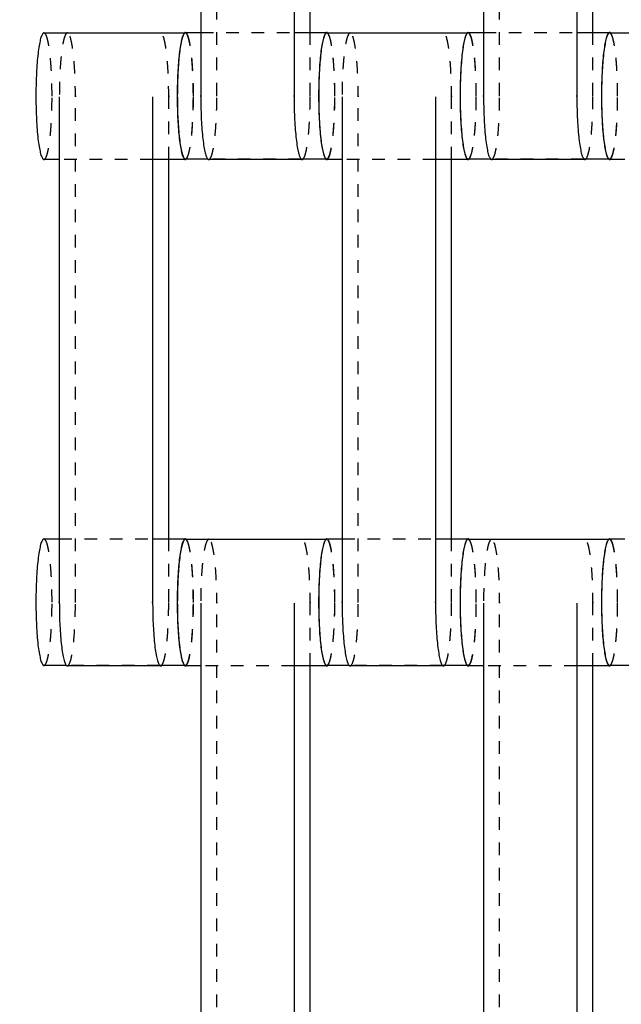
# Model space of a CAD drawing. Units: centimetres. Extents: x -464 to 312, y -278 to 304.
# Drawn here: x -19 to -10, y 14 to 29 of the extents above; entities that cross this region are included whole.
import ezdxf

# ---------------------------------------------------------------- set-up
doc = ezdxf.new("R2010")
doc.units = ezdxf.units.CM
doc.linetypes.add('Ukryte', pattern=[0.4, 0.2, -0.2])
for name, color, linetype, true_color in [('Domyslna', 7, 'Continuous', 0x000000), ('Make2D$Adnotacja', 7, 'Continuous', 0x000000), ('Make2D$Ukryte$Krzywe', 7, 'Ukryte', 0x8c8c8c), ('Make2D$Widoczne$Krzywe', 7, 'Continuous', 0x000000)]:
    doc.layers.add(name, color=color, linetype=linetype, true_color=true_color)
doc.styles.add('Arial Normalny', font='arial.ttf')
doc.dimstyles.new('Domyślny', dxfattribs={"dimscale": 1.1, "dimtxt": 10, "dimasz": 10, "dimexe": 5, "dimexo": 5, "dimgap": 2.5, "dimtad": 1, "dimtoh": 1, "dimdec": 0, "dimzin": 1, "dimdsep": 46, "dimtxsty": 'Arial Normalny', "dimcen": 5, "dimazin": 1, "dimtfac": 1, "dimtdec": 4, "dimtix": 1, "dimtofl": 0, "dimtmove": 1, "dimatfit": 3, "dimfxl": 10, "dimtolj": 1, "dimtzin": 1, "dimarcsym": 0})

# ---------------------------------------------------------------- blocks, each defined once
blk = doc.blocks.new('*D8')
at = {"layer": 'Defpoints', "color": 0}
for p in [(174.127, 106.121), (-286.294, 0.045), (174.127, -0.409)]:
    blk.add_point(p, dxfattribs=at)
at = {"layer": 'Make2D$Adnotacja', "color": 0, "lineweight": -2}
for p, q in [((-286.294, 5.545), (-286.294, 111.621)), ((174.127, 5.091), (174.127, 111.621)), ((-275.294, 106.121), (163.127, 106.121))]:
    blk.add_line(p, q, dxfattribs=at)
at = {"layer": 'Make2D$Adnotacja', "color": 0}
for points in [[(-275.294, 107.954), (-275.294, 104.288), (-286.294, 106.121)], [(163.127, 104.288), (163.127, 107.954), (174.127, 106.121)]]:
    blk.add_solid(points, dxfattribs=at)
at = {"layer": 'Make2D$Adnotacja', "color": 0, "insert": (-56.084, 114.487), "char_height": 11, "attachment_point": 5, "style": 'Arial Normalny'}
blk.add_mtext('\\A1;460', dxfattribs=at)
blk = doc.blocks.new('*D16')
at = {"layer": 'Defpoints', "color": 0}
for p in [(174.127, 106.121), (-286.294, 0.045), (174.127, -0.409)]:
    blk.add_point(p, dxfattribs=at)
at = {"layer": 'Domyslna', "color": 0, "lineweight": -2}
for p, q in [((-286.294, 5.545), (-286.294, 111.621)), ((174.127, 5.091), (174.127, 111.621)), ((-275.294, 106.121), (163.127, 106.121))]:
    blk.add_line(p, q, dxfattribs=at)
at = {"layer": 'Domyslna', "color": 0}
for points in [[(-275.294, 107.954), (-275.294, 104.288), (-286.294, 106.121)], [(163.127, 104.288), (163.127, 107.954), (174.127, 106.121)]]:
    blk.add_solid(points, dxfattribs=at)
at = {"layer": 'Domyslna', "color": 0, "insert": (-56.084, 114.487), "char_height": 11, "attachment_point": 5, "style": 'Arial Normalny'}
blk.add_mtext('\\A1;460', dxfattribs=at)

msp = doc.modelspace()

# ---------------------------------------------------------------- linework, layer by layer
at = {"layer": 'Make2D$Ukryte$Krzywe', "color": 18, "lineweight": -3, "true_color": 0x000000}
for points in [[(-16.255, 28.113), (-16.255, 32.102), (-16.255, 36.092)], [(-11.788, 28.113), (-11.788, 32.102), (-11.788, 36.092)], [(-16.766, 29.102), (-16.759, 29.102), (-16.753, 29.102)], [(-16.509, 29.108), (-15.772, 29.108), (-15.035, 29.108)], [(-14.781, 28.113), (-14.781, 28.611), (-14.781, 29.108)], [(-12.299, 29.102), (-12.292, 29.102), (-12.286, 29.102)], [(-12.042, 29.108), (-11.305, 29.108), (-10.568, 29.108)], [(-10.314, 28.113), (-10.314, 28.611), (-10.314, 29.109)], [(-18.489, 20.113), (-18.489, 24.102), (-18.489, 28.092)], [(-17.015, 27.103), (-17.015, 27.597), (-17.015, 28.092)], [(-14.022, 20.113), (-14.022, 24.102), (-14.022, 28.092)], [(-12.548, 27.103), (-12.548, 27.597), (-12.548, 28.092)], [(-17.268, 27.103), (-18.006, 27.103), (-18.743, 27.103)], [(-14.923, 27.109), (-15.66, 27.109), (-16.397, 27.109)], [(-14.52, 27.109), (-14.526, 27.109), (-14.532, 27.109)], [(-12.801, 27.103), (-13.538, 27.103), (-14.275, 27.103)], [(-10.456, 27.109), (-11.193, 27.109), (-11.93, 27.109)], [(-10.052, 27.109), (-10.059, 27.109), (-10.065, 27.109)], [(-18.743, 21.108), (-18.005, 21.108), (-17.268, 21.108)], [(-17.015, 20.113), (-17.015, 20.611), (-17.015, 21.108)], [(-14.532, 21.102), (-14.526, 21.102), (-14.52, 21.102)], [(-14.276, 21.108), (-13.538, 21.108), (-12.801, 21.108)], [(-12.548, 20.113), (-12.548, 20.611), (-12.548, 21.109)], [(-10.065, 21.102), (-10.059, 21.102), (-10.052, 21.102)], [(-16.255, 12.113), (-16.255, 16.102), (-16.255, 20.092)], [(-14.781, 19.103), (-14.781, 19.597), (-14.781, 20.092)], [(-11.788, 12.113), (-11.788, 16.102), (-11.788, 20.092)], [(-10.314, 19.103), (-10.314, 19.597), (-10.314, 20.092)], [(-17.156, 19.109), (-17.894, 19.109), (-18.631, 19.109)], [(-16.753, 19.109), (-16.759, 19.109), (-16.766, 19.109)], [(-15.035, 19.103), (-15.772, 19.103), (-16.509, 19.103)], [(-12.689, 19.109), (-13.426, 19.109), (-14.163, 19.109)], [(-12.286, 19.109), (-12.292, 19.109), (-12.299, 19.109)], [(-10.567, 19.103), (-11.305, 19.103), (-12.042, 19.103)]]:
    msp.add_open_spline(points, degree=2, dxfattribs=at)
for points, weights in [([(-18.858, 28.103), (-18.858, 29.102), (-18.985, 29.102)], [1, 0.707106781187, 1]), ([(-16.626, 28.103), (-16.626, 29.102), (-16.753, 29.102)], [1, 0.707106781187, 1]), ([(-16.624, 28.109), (-16.624, 29.108), (-16.752, 29.108)], [1, 0.707106781187, 1]), ([(-14.391, 28.103), (-14.391, 29.102), (-14.518, 29.102)], [1, 0.707106781187, 1]), ([(-14.392, 28.109), (-14.392, 29.003), (-14.505, 29.102)], [1, 0.729684279826, 0.958325748686]), ([(-12.158, 28.103), (-12.158, 29.102), (-12.286, 29.102)], [1, 0.707106781187, 1]), ([(-12.157, 28.109), (-12.157, 29.108), (-12.285, 29.108)], [1, 0.707106781187, 1]), ([(-9.924, 28.103), (-9.924, 29.102), (-10.051, 29.102)], [1, 0.707106781187, 1]), ([(-9.925, 28.109), (-9.925, 29.003), (-10.038, 29.102)], [1, 0.729684279826, 0.958325748686]), ([(-18.985, 27.103), (-18.858, 27.103), (-18.858, 28.103)], [1, 0.707106781187, 1]), ([(-16.752, 27.109), (-16.624, 27.109), (-16.624, 28.109)], [1, 0.707106781187, 1]), ([(-16.739, 27.109), (-16.626, 27.21), (-16.626, 28.103)], [0.957778186952, 0.730008386474, 1]), ([(-16.382, 27.102), (-16.255, 27.102), (-16.255, 28.102)], [1, 0.707106781187, 1]), ([(-16.255, 28.102), (-16.255, 28.107), (-16.255, 28.113)], [1, 0.997711841715, 0.99545943481]), ([(-14.893, 27.109), (-14.781, 27.213), (-14.781, 28.102)], [0.9562724309, 0.730904072722, 1]), ([(-14.781, 28.102), (-14.781, 28.107), (-14.781, 28.113)], [1, 0.997711841715, 0.99545943481]), ([(-14.52, 27.109), (-14.392, 27.109), (-14.392, 28.109)], [1, 0.707106781187, 1]), ([(-14.518, 27.103), (-14.391, 27.103), (-14.391, 28.103)], [1, 0.707106781187, 1]), ([(-12.285, 27.109), (-12.157, 27.109), (-12.157, 28.109)], [1, 0.707106781187, 1]), ([(-12.272, 27.109), (-12.158, 27.209), (-12.158, 28.103)], [0.958004503261, 0.729874324867, 1]), ([(-11.915, 27.102), (-11.788, 27.102), (-11.788, 28.102)], [1, 0.707106781187, 1]), ([(-11.788, 28.102), (-11.788, 28.107), (-11.788, 28.113)], [1, 0.997711841715, 0.99545943481]), ([(-10.426, 27.109), (-10.314, 27.215), (-10.314, 28.102)], [0.955573588853, 0.731322002946, 1]), ([(-10.314, 28.102), (-10.314, 28.107), (-10.314, 28.113)], [1, 0.997711841715, 0.99545943481]), ([(-10.052, 27.109), (-9.925, 27.109), (-9.925, 28.109)], [1, 0.707106781187, 1]), ([(-10.051, 27.103), (-9.924, 27.103), (-9.924, 28.103)], [1, 0.707106781187, 1]), ([(-18.858, 20.109), (-18.858, 21.108), (-18.985, 21.108)], [1, 0.707106781187, 1]), ([(-16.624, 20.103), (-16.624, 21.102), (-16.752, 21.102)], [1, 0.707106781187, 1]), ([(-16.626, 20.109), (-16.626, 21.003), (-16.739, 21.102)], [1, 0.729684279826, 0.958325748686]), ([(-14.392, 20.103), (-14.392, 21.102), (-14.52, 21.102)], [1, 0.707106781187, 1]), ([(-14.391, 20.109), (-14.391, 21.108), (-14.518, 21.108)], [1, 0.707106781187, 1]), ([(-12.157, 20.103), (-12.157, 21.102), (-12.285, 21.102)], [1, 0.707106781187, 1]), ([(-12.158, 20.109), (-12.158, 21.003), (-12.272, 21.102)], [1, 0.729684279826, 0.958325748686]), ([(-9.925, 20.103), (-9.925, 21.102), (-10.052, 21.102)], [1, 0.707106781187, 1]), ([(-9.924, 20.109), (-9.924, 21.108), (-10.051, 21.108)], [1, 0.707106781187, 1]), ([(-18.985, 19.109), (-18.858, 19.109), (-18.858, 20.109)], [1, 0.707106781187, 1]), ([(-18.616, 19.102), (-18.489, 19.102), (-18.489, 20.102)], [1, 0.707106781187, 1]), ([(-18.489, 20.102), (-18.489, 20.107), (-18.489, 20.113)], [1, 0.997711841715, 0.99545943481]), ([(-17.127, 19.109), (-17.015, 19.213), (-17.015, 20.102)], [0.9562724309, 0.730904072722, 1]), ([(-17.015, 20.102), (-17.015, 20.107), (-17.015, 20.113)], [1, 0.997711841715, 0.99545943481]), ([(-16.753, 19.109), (-16.626, 19.109), (-16.626, 20.109)], [1, 0.707106781187, 1]), ([(-16.752, 19.103), (-16.624, 19.103), (-16.624, 20.103)], [1, 0.707106781187, 1]), ([(-14.518, 19.109), (-14.391, 19.109), (-14.391, 20.109)], [1, 0.707106781187, 1]), ([(-14.505, 19.109), (-14.392, 19.21), (-14.392, 20.103)], [0.957968598954, 0.729895583582, 1]), ([(-14.149, 19.102), (-14.022, 19.102), (-14.022, 20.102)], [1, 0.707106781187, 1]), ([(-14.022, 20.102), (-14.022, 20.107), (-14.022, 20.113)], [1, 0.997711841715, 0.99545943481]), ([(-12.659, 19.109), (-12.548, 19.215), (-12.548, 20.102)], [0.955538888112, 0.731342792361, 1]), ([(-12.548, 20.102), (-12.548, 20.107), (-12.548, 20.113)], [1, 0.997711841715, 0.99545943481]), ([(-12.286, 19.109), (-12.158, 19.109), (-12.158, 20.109)], [1, 0.707106781187, 1]), ([(-12.285, 19.103), (-12.157, 19.103), (-12.157, 20.103)], [1, 0.707106781187, 1]), ([(-10.051, 19.109), (-9.924, 19.109), (-9.924, 20.109)], [1, 0.707106781187, 1]), ([(-10.038, 19.109), (-9.925, 19.209), (-9.925, 20.103)], [0.958195902331, 0.729761060282, 1])]:
    msp.add_rational_spline(points, weights, degree=2, dxfattribs=at)
for points, weights, knots in [([(-18.616, 29.102), (-18.743, 29.102), (-18.743, 28.103), (-18.743, 28.097), (-18.743, 28.092)], [1, 0.707106781187, 1, 0.997711841715, 0.99545943481], [-127.183017, -127.183017, -127.183017, -111.475049, -111.475049, -111.352334, -111.352334, -111.352334]), ([(-18.489, 28.092), (-18.489, 28.097), (-18.489, 28.103), (-18.489, 29.102), (-18.616, 29.102)], [0.99545943481, 0.997711841715, 1, 0.707106781187, 1], [-143.013703, -143.013703, -143.013703, -142.890984, -142.890984, -127.183017, -127.183017, -127.183017]), ([(-17.015, 28.092), (-17.015, 28.097), (-17.015, 28.103), (-17.015, 29.102), (-17.142, 29.102)], [0.99545943481, 0.997711841715, 1, 0.707106781187, 1], [-143.013703, -143.013703, -143.013703, -142.890984, -142.890984, -127.183017, -127.183017, -127.183017]), ([(-14.149, 29.102), (-14.276, 29.102), (-14.276, 28.103), (-14.276, 28.097), (-14.276, 28.092)], [1, 0.707106781187, 1, 0.997711841715, 0.99545943481], [-127.183017, -127.183017, -127.183017, -111.475049, -111.475049, -111.352334, -111.352334, -111.352334]), ([(-14.022, 28.092), (-14.022, 28.097), (-14.022, 28.103), (-14.022, 29.102), (-14.149, 29.102)], [0.99545943481, 0.997711841715, 1, 0.707106781187, 1], [-143.013703, -143.013703, -143.013703, -142.890984, -142.890984, -127.183017, -127.183017, -127.183017]), ([(-12.548, 28.092), (-12.548, 28.097), (-12.548, 28.103), (-12.548, 29.102), (-12.674, 29.102)], [0.99545943481, 0.997711841715, 1, 0.707106781187, 1], [-143.013703, -143.013703, -143.013703, -142.890984, -142.890984, -127.183017, -127.183017, -127.183017]), ([(-16.382, 21.102), (-16.509, 21.102), (-16.509, 20.103), (-16.509, 20.097), (-16.509, 20.092)], [1, 0.707106781187, 1, 0.997711841715, 0.99545943481], [-127.183017, -127.183017, -127.183017, -111.475049, -111.475049, -111.352334, -111.352334, -111.352334]), ([(-16.255, 20.092), (-16.255, 20.097), (-16.255, 20.103), (-16.255, 21.102), (-16.382, 21.102)], [0.99545943481, 0.997711841715, 1, 0.707106781187, 1], [-143.013703, -143.013703, -143.013703, -142.890984, -142.890984, -127.183017, -127.183017, -127.183017]), ([(-14.781, 20.092), (-14.781, 20.097), (-14.781, 20.103), (-14.781, 21.102), (-14.908, 21.102)], [0.99545943481, 0.997711841715, 1, 0.707106781187, 1], [-143.013703, -143.013703, -143.013703, -142.890984, -142.890984, -127.183017, -127.183017, -127.183017]), ([(-11.915, 21.102), (-12.042, 21.102), (-12.042, 20.103), (-12.042, 20.097), (-12.042, 20.092)], [1, 0.707106781187, 1, 0.997711841715, 0.99545943481], [-127.183017, -127.183017, -127.183017, -111.475049, -111.475049, -111.352334, -111.352334, -111.352334]), ([(-11.788, 20.092), (-11.788, 20.097), (-11.788, 20.103), (-11.788, 21.102), (-11.915, 21.102)], [0.99545943481, 0.997711841715, 1, 0.707106781187, 1], [-143.013703, -143.013703, -143.013703, -142.890984, -142.890984, -127.183017, -127.183017, -127.183017]), ([(-10.314, 20.092), (-10.314, 20.097), (-10.314, 20.103), (-10.314, 21.102), (-10.441, 21.102)], [0.99545943481, 0.997711841715, 1, 0.707106781187, 1], [-143.013703, -143.013703, -143.013703, -142.890984, -142.890984, -127.183017, -127.183017, -127.183017])]:
    msp.add_rational_spline(points, weights, degree=2, knots=knots, dxfattribs=at)
at = {"layer": 'Make2D$Widoczne$Krzywe', "color": 6, "true_color": 0xff00ff}
msp.add_open_spline([(-418.332, -250.014), (-55.832, -250.014), (306.668, -250.014), (306.668, -0.014), (306.668, 249.986), (-55.832, 249.986), (-418.332, 249.986), (-418.332, -0.014), (-418.332, -250.014)], degree=2, knots=[0, 0, 0, 725.527602, 725.527602, 756.985486, 756.985486, 1482.513088, 1482.513088, 1513.970972, 1513.970972, 1513.970972], dxfattribs=at)
at = {"layer": 'Make2D$Widoczne$Krzywe', "color": 18, "lineweight": -3, "true_color": 0x000000}
for points in [[(-16.509, 36.092), (-16.509, 32.102), (-16.509, 28.113)], [(-15.035, 36.092), (-15.035, 32.102), (-15.035, 28.113)], [(-12.042, 36.092), (-12.042, 32.102), (-12.042, 28.113)], [(-10.568, 36.092), (-10.568, 32.102), (-10.568, 28.113)], [(-14.781, 29.108), (-14.781, 32.106), (-14.781, 35.103)], [(-10.314, 29.109), (-10.314, 32.106), (-10.314, 35.103)], [(-18.985, 29.102), (-17.875, 29.102), (-16.766, 29.102)], [(-16.752, 29.108), (-16.631, 29.108), (-16.509, 29.108)], [(-15.035, 29.108), (-14.777, 29.108), (-14.52, 29.108)], [(-14.518, 29.102), (-13.408, 29.102), (-12.299, 29.102)], [(-12.285, 29.108), (-12.163, 29.108), (-12.042, 29.108)], [(-10.568, 29.108), (-10.31, 29.108), (-10.052, 29.108)], [(-10.051, 29.102), (-8.941, 29.102), (-7.832, 29.102)], [(-18.743, 28.092), (-18.743, 24.102), (-18.743, 20.113)], [(-17.269, 28.092), (-17.269, 24.102), (-17.269, 20.113)], [(-14.276, 28.092), (-14.276, 24.102), (-14.276, 20.113)], [(-12.801, 28.092), (-12.801, 24.102), (-12.801, 20.113)], [(-18.743, 27.103), (-18.864, 27.103), (-18.985, 27.103)], [(-16.753, 27.103), (-17.011, 27.103), (-17.268, 27.103)], [(-17.015, 21.108), (-17.015, 24.106), (-17.015, 27.103)], [(-16.397, 27.109), (-16.575, 27.109), (-16.752, 27.109)], [(-14.908, 27.102), (-15.645, 27.102), (-16.382, 27.102)], [(-14.532, 27.109), (-14.728, 27.109), (-14.923, 27.109)], [(-14.275, 27.103), (-14.397, 27.103), (-14.518, 27.103)], [(-12.286, 27.103), (-12.544, 27.103), (-12.801, 27.103)], [(-12.548, 21.109), (-12.548, 24.106), (-12.548, 27.103)], [(-11.93, 27.109), (-12.107, 27.109), (-12.285, 27.109)], [(-10.441, 27.102), (-11.178, 27.102), (-11.915, 27.102)], [(-10.065, 27.109), (-10.261, 27.109), (-10.456, 27.109)], [(-9.809, 27.103), (-9.93, 27.103), (-10.051, 27.103)], [(-18.985, 21.108), (-18.864, 21.108), (-18.743, 21.108)], [(-17.268, 21.108), (-17.011, 21.108), (-16.753, 21.108)], [(-16.752, 21.102), (-15.642, 21.102), (-14.532, 21.102)], [(-14.518, 21.108), (-14.397, 21.108), (-14.276, 21.108)], [(-12.801, 21.108), (-12.544, 21.108), (-12.286, 21.108)], [(-12.285, 21.102), (-11.175, 21.102), (-10.065, 21.102)], [(-10.051, 21.108), (-9.93, 21.108), (-9.809, 21.108)], [(-16.509, 20.092), (-16.509, 16.102), (-16.509, 12.113)], [(-15.035, 20.092), (-15.035, 16.102), (-15.035, 12.113)], [(-12.042, 20.092), (-12.042, 16.102), (-12.042, 12.113)], [(-10.568, 20.092), (-10.568, 16.102), (-10.568, 12.113)], [(-18.631, 19.109), (-18.808, 19.109), (-18.985, 19.109)], [(-17.142, 19.102), (-17.879, 19.102), (-18.616, 19.102)], [(-16.766, 19.109), (-16.961, 19.109), (-17.156, 19.109)], [(-16.509, 19.103), (-16.631, 19.103), (-16.752, 19.103)], [(-14.52, 19.103), (-14.777, 19.103), (-15.035, 19.103)], [(-14.781, 13.109), (-14.781, 16.106), (-14.781, 19.103)], [(-14.163, 19.109), (-14.341, 19.109), (-14.518, 19.109)], [(-12.674, 19.102), (-13.412, 19.102), (-14.149, 19.102)], [(-12.299, 19.109), (-12.494, 19.109), (-12.689, 19.109)], [(-12.042, 19.103), (-12.163, 19.103), (-12.285, 19.103)], [(-10.052, 19.103), (-10.31, 19.103), (-10.567, 19.103)], [(-10.314, 13.108), (-10.314, 16.106), (-10.314, 19.103)], [(-9.697, 19.109), (-9.874, 19.109), (-10.051, 19.109)]]:
    msp.add_open_spline(points, degree=2, dxfattribs=at)
for points, weights, knots in [([(-18.985, 29.102), (-19.113, 29.102), (-19.113, 28.103), (-19.113, 27.103), (-18.985, 27.103)], [1, 0.707106781187, 1, 0.707106781187, 1], [-47.123897, -47.123897, -47.123897, -31.415931, -31.415931, -15.707966, -15.707966, -15.707966]), ([(-16.753, 29.102), (-16.881, 29.102), (-16.881, 28.103), (-16.881, 27.103), (-16.753, 27.103)], [1, 0.707106781187, 1, 0.707106781187, 1], [-47.123897, -47.123897, -47.123897, -31.415931, -31.415931, -15.707966, -15.707966, -15.707966]), ([(-16.752, 29.108), (-16.879, 29.108), (-16.879, 28.109), (-16.879, 27.109), (-16.752, 27.109)], [1, 0.707106781187, 1, 0.707106781187, 1], [-47.123897, -47.123897, -47.123897, -31.415931, -31.415931, -15.707966, -15.707966, -15.707966]), ([(-14.52, 29.108), (-14.647, 29.108), (-14.647, 28.109), (-14.647, 27.109), (-14.52, 27.109)], [1, 0.707106781187, 1, 0.707106781187, 1], [-47.123897, -47.123897, -47.123897, -31.415931, -31.415931, -15.707966, -15.707966, -15.707966]), ([(-14.518, 29.102), (-14.646, 29.102), (-14.646, 28.103), (-14.646, 27.103), (-14.518, 27.103)], [1, 0.707106781187, 1, 0.707106781187, 1], [-47.123897, -47.123897, -47.123897, -31.415931, -31.415931, -15.707966, -15.707966, -15.707966]), ([(-12.286, 29.102), (-12.413, 29.102), (-12.413, 28.103), (-12.413, 27.103), (-12.286, 27.103)], [1, 0.707106781187, 1, 0.707106781187, 1], [-47.123897, -47.123897, -47.123897, -31.415931, -31.415931, -15.707966, -15.707966, -15.707966]), ([(-12.285, 29.108), (-12.412, 29.108), (-12.412, 28.109), (-12.412, 27.109), (-12.285, 27.109)], [1, 0.707106781187, 1, 0.707106781187, 1], [-47.123897, -47.123897, -47.123897, -31.415931, -31.415931, -15.707966, -15.707966, -15.707966]), ([(-10.052, 29.108), (-10.18, 29.108), (-10.18, 28.109), (-10.18, 27.109), (-10.052, 27.109)], [1, 0.707106781187, 1, 0.707106781187, 1], [-47.123897, -47.123897, -47.123897, -31.415931, -31.415931, -15.707966, -15.707966, -15.707966]), ([(-10.051, 29.102), (-10.179, 29.102), (-10.179, 28.103), (-10.179, 27.103), (-10.051, 27.103)], [1, 0.707106781187, 1, 0.707106781187, 1], [-47.123897, -47.123897, -47.123897, -31.415931, -31.415931, -15.707966, -15.707966, -15.707966]), ([(-16.509, 28.113), (-16.509, 28.107), (-16.509, 28.102), (-16.509, 27.102), (-16.382, 27.102)], [0.99545943481, 0.997711841715, 1, 0.707106781187, 1], [-31.53865, -31.53865, -31.53865, -31.415935, -31.415935, -15.707968, -15.707968, -15.707968]), ([(-15.035, 28.113), (-15.035, 28.107), (-15.035, 28.102), (-15.035, 27.102), (-14.908, 27.102)], [0.99545943481, 0.997711841715, 1, 0.707106781187, 1], [-31.53865, -31.53865, -31.53865, -31.415935, -31.415935, -15.707968, -15.707968, -15.707968]), ([(-12.042, 28.113), (-12.042, 28.107), (-12.042, 28.102), (-12.042, 27.102), (-11.915, 27.102)], [0.99545943481, 0.997711841715, 1, 0.707106781187, 1], [-31.53865, -31.53865, -31.53865, -31.415935, -31.415935, -15.707968, -15.707968, -15.707968]), ([(-10.568, 28.113), (-10.568, 28.107), (-10.568, 28.102), (-10.568, 27.102), (-10.441, 27.102)], [0.99545943481, 0.997711841715, 1, 0.707106781187, 1], [-31.53865, -31.53865, -31.53865, -31.415935, -31.415935, -15.707968, -15.707968, -15.707968]), ([(-18.985, 21.108), (-19.113, 21.108), (-19.113, 20.109), (-19.113, 19.109), (-18.985, 19.109)], [1, 0.707106781187, 1, 0.707106781187, 1], [-47.123897, -47.123897, -47.123897, -31.415931, -31.415931, -15.707966, -15.707966, -15.707966]), ([(-16.753, 21.108), (-16.881, 21.108), (-16.881, 20.109), (-16.881, 19.109), (-16.753, 19.109)], [1, 0.707106781187, 1, 0.707106781187, 1], [-47.123897, -47.123897, -47.123897, -31.415931, -31.415931, -15.707966, -15.707966, -15.707966]), ([(-16.752, 21.102), (-16.879, 21.102), (-16.879, 20.103), (-16.879, 19.103), (-16.752, 19.103)], [1, 0.707106781187, 1, 0.707106781187, 1], [-47.123897, -47.123897, -47.123897, -31.415931, -31.415931, -15.707966, -15.707966, -15.707966]), ([(-14.52, 21.102), (-14.647, 21.102), (-14.647, 20.103), (-14.647, 19.103), (-14.52, 19.103)], [1, 0.707106781187, 1, 0.707106781187, 1], [-47.123897, -47.123897, -47.123897, -31.415931, -31.415931, -15.707966, -15.707966, -15.707966]), ([(-14.518, 21.108), (-14.646, 21.108), (-14.646, 20.109), (-14.646, 19.109), (-14.518, 19.109)], [1, 0.707106781187, 1, 0.707106781187, 1], [-47.123897, -47.123897, -47.123897, -31.415931, -31.415931, -15.707966, -15.707966, -15.707966]), ([(-12.286, 21.108), (-12.413, 21.108), (-12.413, 20.109), (-12.413, 19.109), (-12.286, 19.109)], [1, 0.707106781187, 1, 0.707106781187, 1], [-47.123897, -47.123897, -47.123897, -31.415931, -31.415931, -15.707966, -15.707966, -15.707966]), ([(-12.285, 21.102), (-12.412, 21.102), (-12.412, 20.103), (-12.412, 19.103), (-12.285, 19.103)], [1, 0.707106781187, 1, 0.707106781187, 1], [-47.123897, -47.123897, -47.123897, -31.415931, -31.415931, -15.707966, -15.707966, -15.707966]), ([(-10.052, 21.102), (-10.18, 21.102), (-10.18, 20.103), (-10.18, 19.103), (-10.052, 19.103)], [1, 0.707106781187, 1, 0.707106781187, 1], [-47.123897, -47.123897, -47.123897, -31.415931, -31.415931, -15.707966, -15.707966, -15.707966]), ([(-10.051, 21.108), (-10.179, 21.108), (-10.179, 20.109), (-10.179, 19.109), (-10.051, 19.109)], [1, 0.707106781187, 1, 0.707106781187, 1], [-47.123897, -47.123897, -47.123897, -31.415931, -31.415931, -15.707966, -15.707966, -15.707966]), ([(-18.743, 20.113), (-18.743, 20.107), (-18.743, 20.102), (-18.743, 19.102), (-18.616, 19.102)], [0.99545943481, 0.997711841715, 1, 0.707106781187, 1], [-31.53865, -31.53865, -31.53865, -31.415935, -31.415935, -15.707968, -15.707968, -15.707968]), ([(-17.269, 20.113), (-17.269, 20.107), (-17.269, 20.102), (-17.269, 19.102), (-17.142, 19.102)], [0.99545943481, 0.997711841715, 1, 0.707106781187, 1], [-31.53865, -31.53865, -31.53865, -31.415935, -31.415935, -15.707968, -15.707968, -15.707968]), ([(-14.276, 20.113), (-14.276, 20.107), (-14.276, 20.102), (-14.276, 19.102), (-14.149, 19.102)], [0.99545943481, 0.997711841715, 1, 0.707106781187, 1], [-31.53865, -31.53865, -31.53865, -31.415935, -31.415935, -15.707968, -15.707968, -15.707968]), ([(-12.801, 20.113), (-12.801, 20.107), (-12.801, 20.102), (-12.801, 19.102), (-12.674, 19.102)], [0.99545943481, 0.997711841715, 1, 0.707106781187, 1], [-31.53865, -31.53865, -31.53865, -31.415935, -31.415935, -15.707968, -15.707968, -15.707968])]:
    msp.add_rational_spline(points, weights, degree=2, knots=knots, dxfattribs=at)
for points, weights in [([(-14.505, 29.102), (-14.512, 29.108), (-14.52, 29.108)], [0.958325748686, 0.97742250136, 1]), ([(-10.038, 29.102), (-10.045, 29.108), (-10.052, 29.108)], [0.958325748686, 0.97742250136, 1]), ([(-16.753, 27.103), (-16.746, 27.103), (-16.739, 27.109)], [1, 0.977098394713, 0.957778186952]), ([(-14.908, 27.102), (-14.901, 27.102), (-14.893, 27.109)], [1, 0.976202708465, 0.9562724309]), ([(-12.286, 27.103), (-12.279, 27.103), (-12.272, 27.109)], [1, 0.977232456319, 0.958004503261]), ([(-10.441, 27.102), (-10.433, 27.102), (-10.426, 27.109)], [1, 0.975784778241, 0.955573588853]), ([(-16.739, 21.102), (-16.746, 21.108), (-16.753, 21.108)], [0.958325748686, 0.97742250136, 1]), ([(-12.272, 21.102), (-12.279, 21.108), (-12.286, 21.108)], [0.958325748686, 0.97742250136, 1]), ([(-17.142, 19.102), (-17.134, 19.102), (-17.127, 19.109)], [1, 0.976202708465, 0.9562724309]), ([(-14.52, 19.103), (-14.512, 19.103), (-14.505, 19.109)], [1, 0.977211197605, 0.957968598954]), ([(-12.674, 19.102), (-12.667, 19.102), (-12.659, 19.109)], [1, 0.975763988826, 0.955538888112]), ([(-10.052, 19.103), (-10.045, 19.103), (-10.038, 19.109)], [1, 0.977345720904, 0.958195902331])]:
    msp.add_rational_spline(points, weights, degree=2, dxfattribs=at)

# ---------------------------------------------------------------- dimensions: what is measured, and where the dimension line sits
at = {"layer": 'Domyslna'}
dim = msp.add_linear_dim(base=(174.127, 106.121), p1=(-286.294, 0.045), p2=(174.127, -0.409), dimstyle='Domyślny', override={"dimscale": 1.1, "dimtxt": 10, "dimasz": 10, "dimexe": 5, "dimexo": 5, "dimgap": 2.5, "dimtad": 1, "dimtih": 0, "dimtoh": 0, "dimdec": 0, "dimzin": 1, "dimtxsty": 'Arial Normalny', "dimsah": 0, "dimcen": 5, "dimadec": 2, "dimazin": 1, "dimtix": 0, "dimtmove": 0, "dimfxl": 10, "dimtzin": 1}, dxfattribs=at)
dim.commit()
dim.dimension.update_dxf_attribs({"geometry": '*D16', "text_midpoint": (-56.084, 114.487)})
at = {"layer": 'Make2D$Adnotacja'}
dim = msp.add_linear_dim(base=(174.127, 106.121), p1=(-286.294, 0.045), p2=(174.127, -0.409), dimstyle='Domyślny', override={"dimscale": 1.1, "dimtxt": 10, "dimasz": 10, "dimexe": 5, "dimexo": 5, "dimgap": 2.5, "dimtad": 1, "dimtih": 0, "dimtoh": 0, "dimdec": 0, "dimzin": 1, "dimtxsty": 'Arial Normalny', "dimsah": 0, "dimcen": 5, "dimadec": 2, "dimazin": 1, "dimtix": 0, "dimtmove": 0, "dimfxl": 10, "dimtzin": 1}, dxfattribs=at)
dim.commit()
dim.dimension.update_dxf_attribs({"geometry": '*D8', "text_midpoint": (-56.084, 114.487)})

doc.saveas('drawing.dxf')
